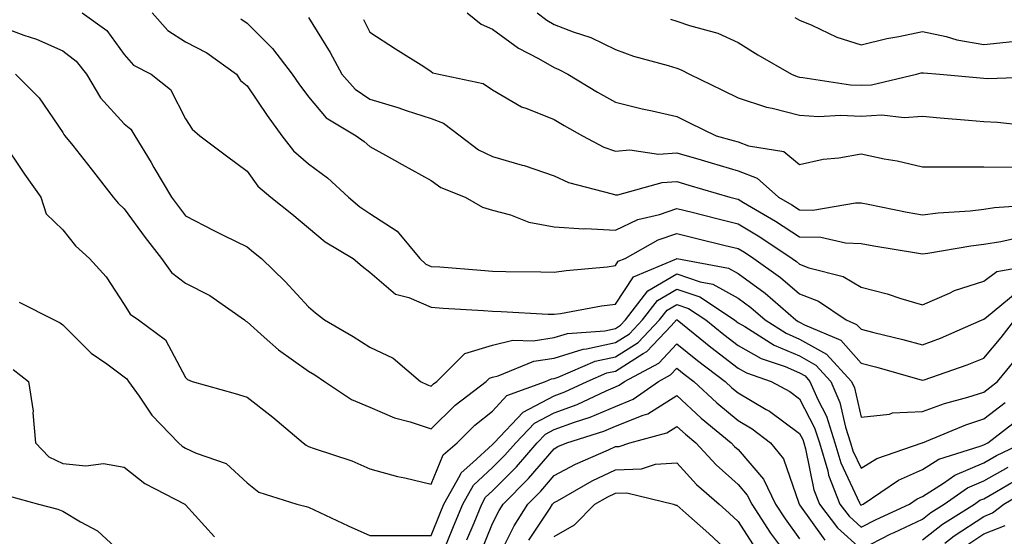
# Model space of a CAD drawing. Units: inches. Extents: x 1026563 to 1029203, y 7237178 to 7239818.
# Drawn here: x 1028261 to 1028421, y 7237317 to 7237401 of the extents above; entities that cross this region are included whole.
import ezdxf

# ---------------------------------------------------------------- set-up
doc = ezdxf.new("R2010")
doc.units = ezdxf.units.IN
doc.header["$MEASUREMENT"] = 0
doc.layers.add('Contour_10267237', color=7, linetype='Continuous', true_color=0x50631c)

msp = doc.modelspace()

# ---------------------------------------------------------------- linework, layer by layer
at = {"layer": 'Contour_10267237'}
for points in [[(1028271.17, 7237401.92, 2970), (1028275.2, 7237399.07, 2970), (1028278.05, 7237395.15, 2970), (1028279.53, 7237393.4, 2970), (1028282.41, 7237391.92, 2970), (1028285.59, 7237389.46, 2970), (1028288.05, 7237384.65, 2970), (1028289.09, 7237382.96, 2970), (1028290.35, 7237381.92, 2970), (1028294.73, 7237378.61, 2970), (1028298.05, 7237376.16, 2970), (1028299.81, 7237373.69, 2970), (1028301.92, 7237371.92, 2970), (1028305.32, 7237369.19, 2970), (1028308.05, 7237366.94, 2970), (1028310.78, 7237364.64, 2970), (1028315.34, 7237361.92, 2970), (1028316.82, 7237360.69, 2970), (1028318.05, 7237359.71, 2970), (1028322.21, 7237356.09, 2970), (1028324.4, 7237355.58, 2970), (1028328.05, 7237354.01, 2970), (1028330, 7237353.86, 2970), (1028336.55, 7237353.43, 2970), (1028338.05, 7237353.33, 2970), (1028339.42, 7237353.28, 2970), (1028347.09, 7237352.87, 2970), (1028348.05, 7237352.84, 2970), (1028349.12, 7237352.99, 2970), (1028355.78, 7237354.19, 2970), (1028358.05, 7237354.49, 2970), (1028361.02, 7237358.95, 2970), (1028368.01, 7237361.88, 2970), (1028368.05, 7237361.91, 2970), (1028368.07, 7237361.9, 2970), (1028376.49, 7237360.36, 2970), (1028378.05, 7237359.5, 2970), (1028382.44, 7237356.3, 2970), (1028387.42, 7237351.92, 2970), (1028387.82, 7237351.68, 2970), (1028388.05, 7237351.58, 2970), (1028388.83, 7237351.13, 2970), (1028394.75, 7237348.62, 2970), (1028398.05, 7237344.9, 2970), (1028400.41, 7237344.28, 2970), (1028407.82, 7237342.15, 2970), (1028408.05, 7237342.1, 2970), (1028408.32, 7237342.19, 2970), (1028415.35, 7237344.61, 2970), (1028418.05, 7237345.71, 2970), (1028420.88, 7237349.08, 2970), (1028423.09, 7237351.92, 2970)], [(1028282.58, 7237401.92, 2971), (1028285.16, 7237399.03, 2971), (1028288.05, 7237397.2, 2971), (1028291.51, 7237395.39, 2971), (1028296.31, 7237391.92, 2971), (1028297.01, 7237390.89, 2971), (1028298.05, 7237390.01, 2971), (1028301.33, 7237385.21, 2971), (1028303.73, 7237381.92, 2971), (1028305.61, 7237379.47, 2971), (1028308.05, 7237377.33, 2971), (1028311.16, 7237375.04, 2971), (1028314.55, 7237371.92, 2971), (1028316.43, 7237370.31, 2971), (1028318.05, 7237369.26, 2971), (1028322.48, 7237366.35, 2971), (1028326.17, 7237361.92, 2971), (1028327.15, 7237361.02, 2971), (1028328.05, 7237360.64, 2971), (1028329.44, 7237360.54, 2971), (1028336.14, 7237360, 2971), (1028338.05, 7237359.86, 2971), (1028340.18, 7237359.79, 2971), (1028345.88, 7237359.74, 2971), (1028348.05, 7237359.67, 2971), (1028350.02, 7237359.96, 2971), (1028356.72, 7237360.59, 2971), (1028358.05, 7237360.77, 2971), (1028358.52, 7237361.46, 2971), (1028359.61, 7237361.92, 2971), (1028365.02, 7237364.95, 2971), (1028368.05, 7237365.98, 2971), (1028371.29, 7237365.17, 2971), (1028375.9, 7237364.06, 2971), (1028378.05, 7237363.53, 2971), (1028379.07, 7237362.93, 2971), (1028380.57, 7237361.92, 2971), (1028384.96, 7237358.83, 2971), (1028388.05, 7237356.16, 2971), (1028391.12, 7237354.98, 2971), (1028395.63, 7237351.92, 2971), (1028397.33, 7237351.2, 2971), (1028398.05, 7237350.39, 2971), (1028400.12, 7237349.85, 2971), (1028404.85, 7237348.71, 2971), (1028408.05, 7237347.84, 2971), (1028411.02, 7237348.95, 2971), (1028417.8, 7237351.92, 2971), (1028417.95, 7237352.01, 2971), (1028418.05, 7237352.04, 2971), (1028418.5, 7237352.36, 2971), (1028423.5, 7237356.47, 2971)], [(1028333.89, 7237401.92, 2975), (1028336.19, 7237400.06, 2975), (1028338.05, 7237399.27, 2975), (1028342.27, 7237396.14, 2975), (1028345.51, 7237394.47, 2975), (1028348.05, 7237393.01, 2975), (1028348.83, 7237392.7, 2975), (1028350.28, 7237391.92, 2975), (1028355.14, 7237389.01, 2975), (1028358.05, 7237387.35, 2975), (1028362.41, 7237386.28, 2975), (1028364.03, 7237385.94, 2975), (1028368.05, 7237385.02, 2975), (1028370.14, 7237384.01, 2975), (1028374.48, 7237381.92, 2975), (1028377.25, 7237381.13, 2975), (1028378.05, 7237380.89, 2975), (1028379.71, 7237380.26, 2975), (1028385.47, 7237379.35, 2975), (1028388.05, 7237377.23, 2975), (1028391.9, 7237378.07, 2975), (1028394.44, 7237378.31, 2975), (1028398.05, 7237378.95, 2975), (1028401.8, 7237378.17, 2975), (1028403.95, 7237377.81, 2975), (1028408.05, 7237376.86, 2975), (1028412.95, 7237376.83, 2975), (1028413.13, 7237376.84, 2975), (1028418.05, 7237376.82, 2975), (1028422.91, 7237376.79, 2975)], [(1028345.32, 7237401.92, 2976), (1028346.86, 7237400.72, 2976), (1028348.05, 7237400.04, 2976), (1028351.14, 7237398.82, 2976), (1028354.03, 7237397.9, 2976), (1028358.05, 7237395.93, 2976), (1028361, 7237394.87, 2976), (1028366.64, 7237393.34, 2976), (1028368.05, 7237392.89, 2976), (1028368.75, 7237392.63, 2976), (1028370.1, 7237391.92, 2976), (1028375.47, 7237389.33, 2976), (1028378.05, 7237388.09, 2976), (1028382.68, 7237386.56, 2976), (1028383.56, 7237386.4, 2976), (1028388.05, 7237385.24, 2976), (1028391.19, 7237385.06, 2976), (1028394.71, 7237385.27, 2976), (1028398.05, 7237385.12, 2976), (1028401.43, 7237385.29, 2976), (1028405.1, 7237384.87, 2976), (1028408.05, 7237385.08, 2976), (1028410.96, 7237384.82, 2976), (1028415.55, 7237384.42, 2976), (1028418.05, 7237384.21, 2976), (1028420.26, 7237384.13, 2976), (1028426.55, 7237383.42, 2976)], [(1028297.05, 7237400.93, 2972), (1028298.05, 7237400.26, 2972), (1028302.21, 7237396.09, 2972), (1028305.41, 7237391.92, 2972), (1028306.49, 7237390.37, 2972), (1028308.05, 7237388.24, 2972), (1028310.96, 7237384.82, 2972), (1028315.8, 7237381.92, 2972), (1028317.11, 7237380.98, 2972), (1028318.05, 7237380.13, 2972), (1028322.05, 7237377.92, 2972), (1028323.34, 7237377.2, 2972), (1028328.05, 7237374.61, 2972), (1028329.63, 7237373.49, 2972), (1028333.56, 7237371.92, 2972), (1028336.41, 7237370.28, 2972), (1028338.05, 7237369.78, 2972), (1028340.94, 7237369.02, 2972), (1028343.93, 7237367.81, 2972), (1028348.05, 7237367.09, 2972), (1028352.89, 7237366.75, 2972), (1028353.19, 7237366.78, 2972), (1028358.05, 7237366.54, 2972), (1028361.7, 7237368.27, 2972), (1028365.24, 7237369.1, 2972), (1028368.05, 7237370.06, 2972), (1028370.53, 7237369.45, 2972), (1028374.55, 7237368.41, 2972), (1028378.05, 7237367.55, 2972), (1028381.57, 7237365.45, 2972), (1028386.86, 7237361.92, 2972), (1028387.56, 7237361.42, 2972), (1028388.05, 7237360.99, 2972), (1028389.55, 7237360.42, 2972), (1028395.12, 7237358.99, 2972), (1028398.05, 7237357.26, 2972), (1028402.31, 7237356.19, 2972), (1028404.55, 7237355.43, 2972), (1028408.05, 7237354.4, 2972), (1028412.44, 7237356.3, 2972), (1028413.25, 7237356.72, 2972), (1028418.05, 7237358.25, 2972), (1028420.16, 7237359.8, 2972), (1028427.19, 7237361.07, 2972)], [(1028308.05, 7237401.16, 2973), (1028311.6, 7237395.47, 2973), (1028313.5, 7237391.92, 2973), (1028315.65, 7237389.51, 2973), (1028318.05, 7237387.87, 2973), (1028322.6, 7237386.48, 2973), (1028323.95, 7237386.02, 2973), (1028328.05, 7237384.7, 2973), (1028330.06, 7237383.94, 2973), (1028332.76, 7237381.92, 2973), (1028335.76, 7237379.63, 2973), (1028338.05, 7237378.51, 2973), (1028342.85, 7237377.12, 2973), (1028343.17, 7237377.04, 2973), (1028348.05, 7237375.4, 2973), (1028350.43, 7237374.3, 2973), (1028357.5, 7237372.46, 2973), (1028358.05, 7237372.27, 2973), (1028358.44, 7237372.3, 2973), (1028365.65, 7237374.32, 2973), (1028368.05, 7237374.46, 2973), (1028370.02, 7237373.88, 2973), (1028376.7, 7237371.92, 2973), (1028377.78, 7237371.65, 2973), (1028378.05, 7237371.58, 2973), (1028378.91, 7237371.06, 2973), (1028384.14, 7237368.01, 2973), (1028388.05, 7237365.46, 2973), (1028391.51, 7237365.39, 2973), (1028395.51, 7237364.47, 2973), (1028398.05, 7237364.38, 2973), (1028400.12, 7237363.99, 2973), (1028407.11, 7237362.86, 2973), (1028408.05, 7237362.69, 2973), (1028408.93, 7237362.8, 2973), (1028415.96, 7237364.01, 2973), (1028418.05, 7237364.24, 2973), (1028420.8, 7237364.68, 2973), (1028424.48, 7237365.49, 2973)], [(1028317, 7237400.86, 2974), (1028318.05, 7237398.78, 2974), (1028322.21, 7237396.08, 2974), (1028326.82, 7237393.16, 2974), (1028328.05, 7237392.37, 2974), (1028328.3, 7237392.17, 2974), (1028329.28, 7237391.92, 2974), (1028336.53, 7237390.39, 2974), (1028338.05, 7237389.38, 2974), (1028342.74, 7237386.6, 2974), (1028343.64, 7237386.34, 2974), (1028348.05, 7237384.56, 2974), (1028349.71, 7237383.58, 2974), (1028352.66, 7237381.92, 2974), (1028356.17, 7237380.05, 2974), (1028358.05, 7237379.4, 2974), (1028360.37, 7237379.6, 2974), (1028365.06, 7237378.93, 2974), (1028368.05, 7237379.1, 2974), (1028372.01, 7237377.96, 2974), (1028373.64, 7237377.5, 2974), (1028378.05, 7237376.21, 2974), (1028381.16, 7237375.02, 2974), (1028384.63, 7237371.92, 2974), (1028386.8, 7237370.67, 2974), (1028388.05, 7237369.85, 2974), (1028390.18, 7237369.8, 2974), (1028397.13, 7237371.01, 2974), (1028398.05, 7237370.97, 2974), (1028399.2, 7237370.76, 2974), (1028405.59, 7237369.46, 2974), (1028408.05, 7237369.02, 2974), (1028410.63, 7237369.34, 2974), (1028415.8, 7237369.67, 2974), (1028418.05, 7237369.93, 2974), (1028419.77, 7237370.2, 2974), (1028426.82, 7237370.69, 2974)], [(1028367.03, 7237400.91, 2977), (1028368.05, 7237400.59, 2977), (1028370.12, 7237399.86, 2977), (1028374.73, 7237398.6, 2977), (1028378.05, 7237397.07, 2977), (1028381.23, 7237395.1, 2977), (1028386.72, 7237391.92, 2977), (1028387.66, 7237391.54, 2977), (1028388.05, 7237391.43, 2977), (1028388.56, 7237391.4, 2977), (1028396.35, 7237390.21, 2977), (1028398.05, 7237390.14, 2977), (1028399.75, 7237390.22, 2977), (1028407.11, 7237391.92, 2977), (1028407.85, 7237392.13, 2977), (1028408.05, 7237392.16, 2977), (1028408.25, 7237392.13, 2977), (1028410.88, 7237391.92, 2977), (1028417.44, 7237391.31, 2977), (1028418.05, 7237391.27, 2977), (1028418.73, 7237391.24, 2977), (1028427.72, 7237391.58, 2977)], [(1028387.29, 7237401.17, 2978), (1028388.05, 7237400.72, 2978), (1028390.06, 7237399.91, 2978), (1028394.1, 7237397.98, 2978), (1028398.05, 7237396.73, 2978), (1028402.23, 7237397.73, 2978), (1028404.2, 7237398.07, 2978), (1028408.05, 7237398.89, 2978), (1028411.92, 7237398.06, 2978), (1028413.66, 7237397.53, 2978), (1028418.05, 7237396.77, 2978), (1028422.72, 7237397.25, 2978)], [(1028258.05, 7237399.63, 2969), (1028261.7, 7237398.27, 2969), (1028263.75, 7237397.62, 2969), (1028268.05, 7237395.72, 2969), (1028270.2, 7237394.06, 2969), (1028271.88, 7237391.92, 2969), (1028274.2, 7237388.07, 2969), (1028278.05, 7237383.86, 2969), (1028279.1, 7237382.98, 2969), (1028279.79, 7237381.92, 2969), (1028282.42, 7237377.55, 2969), (1028282.89, 7237376.76, 2969), (1028285.75, 7237371.92, 2969), (1028286.72, 7237370.59, 2969), (1028288.05, 7237368.88, 2969), (1028292.62, 7237366.48, 2969), (1028294.28, 7237365.68, 2969), (1028298.05, 7237363.82, 2969), (1028299.1, 7237362.97, 2969), (1028300.39, 7237361.92, 2969), (1028304.28, 7237358.16, 2969), (1028308.05, 7237354.04, 2969), (1028309.2, 7237353.08, 2969), (1028310.69, 7237351.92, 2969), (1028315.34, 7237349.21, 2969), (1028318.05, 7237347.51, 2969), (1028321.84, 7237345.71, 2969), (1028326.31, 7237341.92, 2969), (1028327.46, 7237341.33, 2969), (1028328.05, 7237341.15, 2969), (1028328.44, 7237341.53, 2969), (1028328.95, 7237341.92, 2969), (1028333.5, 7237346.47, 2969), (1028338.05, 7237347.82, 2969), (1028341.35, 7237348.62, 2969), (1028344.65, 7237348.51, 2969), (1028348.05, 7237349.04, 2969), (1028350.26, 7237349.72, 2969), (1028356.31, 7237350.17, 2969), (1028358.05, 7237350.55, 2969), (1028358.89, 7237351.08, 2969), (1028359.69, 7237351.92, 2969), (1028363.34, 7237356.63, 2969), (1028368.05, 7237359.42, 2969), (1028371.84, 7237358.13, 2969), (1028373.89, 7237357.76, 2969), (1028378.05, 7237355.45, 2969), (1028380.1, 7237353.96, 2969), (1028382.42, 7237351.92, 2969), (1028385.88, 7237349.74, 2969), (1028388.05, 7237348.81, 2969), (1028392.44, 7237346.32, 2969), (1028396.51, 7237341.92, 2969), (1028396.98, 7237340.84, 2969), (1028398.05, 7237336.07, 2969), (1028402.68, 7237336.56, 2969), (1028403.17, 7237336.79, 2969), (1028408.05, 7237337, 2969), (1028411.64, 7237338.33, 2969), (1028415.47, 7237339.35, 2969), (1028418.05, 7237340.16, 2969), (1028419.05, 7237340.93, 2969), (1028420.26, 7237341.92, 2969), (1028423.81, 7237346.16, 2969)], [(1028260.32, 7237391.92, 2968), (1028264.2, 7237388.07, 2968), (1028268.05, 7237382.46, 2968), (1028268.23, 7237382.11, 2968), (1028268.4, 7237381.92, 2968), (1028269.67, 7237380.3, 2968), (1028272.64, 7237376.51, 2968), (1028276.27, 7237371.92, 2968), (1028277.07, 7237370.94, 2968), (1028278.05, 7237370.03, 2968), (1028281.47, 7237365.35, 2968), (1028284.12, 7237361.92, 2968), (1028285.76, 7237359.63, 2968), (1028288.05, 7237357.88, 2968), (1028292, 7237355.87, 2968), (1028297.66, 7237351.92, 2968), (1028297.85, 7237351.72, 2968), (1028298.05, 7237351.62, 2968), (1028300.86, 7237349.12, 2968), (1028303.17, 7237347.03, 2968), (1028308.05, 7237343.56, 2968), (1028309.09, 7237342.96, 2968), (1028310.69, 7237341.92, 2968), (1028315.08, 7237338.96, 2968), (1028318.05, 7237337.7, 2968), (1028322.09, 7237335.96, 2968), (1028324.63, 7237335.35, 2968), (1028328.05, 7237334.21, 2968), (1028331.94, 7237338.03, 2968), (1028337, 7237341.92, 2968), (1028337.52, 7237342.45, 2968), (1028338.05, 7237342.6, 2968), (1028338.95, 7237342.83, 2968), (1028344.77, 7237345.21, 2968), (1028348.05, 7237345.72, 2968), (1028352.8, 7237347.18, 2968), (1028353.36, 7237347.22, 2968), (1028358.05, 7237348.24, 2968), (1028360.32, 7237349.65, 2968), (1028362.46, 7237351.92, 2968), (1028364.91, 7237355.06, 2968), (1028368.05, 7237356.93, 2968), (1028371.8, 7237355.66, 2968), (1028377.44, 7237351.92, 2968), (1028377.78, 7237351.65, 2968), (1028378.05, 7237351.45, 2968), (1028379.14, 7237350.83, 2968), (1028383.93, 7237347.81, 2968), (1028388.05, 7237346.06, 2968), (1028390.69, 7237344.56, 2968), (1028393.13, 7237341.92, 2968), (1028394.61, 7237338.47, 2968), (1028395.51, 7237334.45, 2968), (1028396.33, 7237331.92, 2968), (1028396.72, 7237330.6, 2968), (1028398.05, 7237327.78, 2968), (1028400.61, 7237329.35, 2968), (1028408.03, 7237331.92, 2968), (1028408.05, 7237331.93, 2968), (1028408.07, 7237331.93, 2968), (1028415.12, 7237334.86, 2968), (1028418.05, 7237335.8, 2968), (1028421.51, 7237338.46, 2968)], [(1028258.05, 7237381.26, 2967), (1028261.78, 7237375.64, 2967), (1028264.48, 7237371.92, 2967), (1028265.34, 7237369.2, 2967), (1028268.05, 7237366.6, 2967), (1028270.12, 7237363.99, 2967), (1028272.37, 7237361.92, 2967), (1028275.08, 7237358.95, 2967), (1028278.05, 7237354.42, 2967), (1028279.01, 7237352.87, 2967), (1028280.39, 7237351.92, 2967), (1028284.79, 7237348.66, 2967), (1028288.05, 7237342.54, 2967), (1028288.34, 7237342.21, 2967), (1028289.1, 7237341.92, 2967), (1028296.1, 7237339.96, 2967), (1028298.05, 7237339.34, 2967), (1028302.23, 7237336.1, 2967), (1028307.19, 7237331.92, 2967), (1028307.66, 7237331.52, 2967), (1028308.05, 7237331.33, 2967), (1028308.99, 7237330.98, 2967), (1028315.12, 7237329, 2967), (1028318.05, 7237327.69, 2967), (1028322.56, 7237326.43, 2967), (1028323.75, 7237326.22, 2967), (1028328.05, 7237325.19, 2967), (1028330, 7237329.97, 2967), (1028332.25, 7237331.92, 2967), (1028335.16, 7237334.8, 2967), (1028338.05, 7237337.09, 2967), (1028340.37, 7237339.59, 2967), (1028346.64, 7237341.92, 2967), (1028347.64, 7237342.33, 2967), (1028348.05, 7237342.39, 2967), (1028348.73, 7237342.6, 2967), (1028354.77, 7237345.21, 2967), (1028358.05, 7237345.92, 2967), (1028361.74, 7237348.24, 2967), (1028365.24, 7237351.92, 2967), (1028366.47, 7237353.5, 2967), (1028368.05, 7237354.45, 2967), (1028369.94, 7237353.8, 2967), (1028372.8, 7237351.92, 2967), (1028375.69, 7237349.56, 2967), (1028378.05, 7237347.75, 2967), (1028381.76, 7237345.64, 2967), (1028385.67, 7237344.31, 2967), (1028388.05, 7237343.3, 2967), (1028388.93, 7237342.8, 2967), (1028389.73, 7237341.92, 2967), (1028391.02, 7237338.95, 2967), (1028392.41, 7237336.27, 2967), (1028393.81, 7237331.92, 2967), (1028394.77, 7237328.65, 2967), (1028397.82, 7237322.15, 2967), (1028397.91, 7237321.92, 2967), (1028397.97, 7237321.84, 2967), (1028398.05, 7237321.76, 2967), (1028398.15, 7237321.81, 2967), (1028398.38, 7237321.92, 2967), (1028404.14, 7237325.83, 2967), (1028408.05, 7237327.55, 2967), (1028410.73, 7237329.24, 2967), (1028417.46, 7237331.34, 2967), (1028418.05, 7237331.59, 2967), (1028418.26, 7237331.71, 2967), (1028418.71, 7237331.92, 2967), (1028423.99, 7237335.98, 2967)], [(1028260.96, 7237354.82, 2966), (1028266.62, 7237351.92, 2966), (1028267.6, 7237351.47, 2966), (1028268.05, 7237351.14, 2966), (1028272.66, 7237346.53, 2966), (1028275.2, 7237344.77, 2966), (1028278.05, 7237342.68, 2966), (1028278.48, 7237342.34, 2966), (1028278.75, 7237341.92, 2966), (1028280.47, 7237339.5, 2966), (1028282.54, 7237336.41, 2966), (1028286.86, 7237331.92, 2966), (1028287.5, 7237331.37, 2966), (1028288.05, 7237331.06, 2966), (1028289.75, 7237330.22, 2966), (1028294.67, 7237328.54, 2966), (1028298.05, 7237325.41, 2966), (1028299.98, 7237323.85, 2966), (1028306.16, 7237321.92, 2966), (1028307.66, 7237321.52, 2966), (1028308.05, 7237321.43, 2966), (1028308.97, 7237321, 2966), (1028314.53, 7237318.39, 2966), (1028318.05, 7237316.81, 2966), (1028322.93, 7237316.8, 2966), (1028323.13, 7237316.83, 2966), (1028328.05, 7237316.83, 2966), (1028329.51, 7237320.45, 2966), (1028330.12, 7237321.92, 2966), (1028332.76, 7237326.64, 2966), (1028332.93, 7237327.04, 2966), (1028334.83, 7237328.71, 2966), (1028338.05, 7237331.65, 2966), (1028338.19, 7237331.78, 2966), (1028338.3, 7237331.92, 2966), (1028343.05, 7237336.91, 2966), (1028348.05, 7237339.56, 2966), (1028349.79, 7237340.19, 2966), (1028353.46, 7237341.92, 2966), (1028356.66, 7237343.31, 2966), (1028358.05, 7237343.6, 2966), (1028362.58, 7237346.45, 2966), (1028363.19, 7237346.77, 2966), (1028367.11, 7237350.98, 2966), (1028368.01, 7237351.92, 2966), (1028368.03, 7237351.95, 2966), (1028368.05, 7237351.96, 2966), (1028368.09, 7237351.95, 2966), (1028368.13, 7237351.92, 2966), (1028373.58, 7237347.46, 2966), (1028378.05, 7237344.06, 2966), (1028379.42, 7237343.29, 2966), (1028383.4, 7237341.92, 2966), (1028386.43, 7237340.29, 2966), (1028388.05, 7237339.09, 2966), (1028390.49, 7237334.35, 2966), (1028391.27, 7237331.92, 2966), (1028392.64, 7237327.34, 2966), (1028392.78, 7237326.65, 2966), (1028394.59, 7237321.92, 2966), (1028396.1, 7237319.96, 2966), (1028398.05, 7237318.19, 2966), (1028400.53, 7237319.44, 2966), (1028405.92, 7237321.92, 2966), (1028407.19, 7237322.78, 2966), (1028408.05, 7237323.16, 2966), (1028411.47, 7237325.34, 2966), (1028413.32, 7237326.65, 2966), (1028418.05, 7237328.66, 2966), (1028420.14, 7237329.84, 2966), (1028424.48, 7237331.92, 2966)], [(1028329.85, 7237313.72, 2965), (1028331.7, 7237318.27, 2965), (1028333.19, 7237321.92, 2965), (1028334.94, 7237325.04, 2965), (1028338.05, 7237327.88, 2965), (1028340.06, 7237329.9, 2965), (1028341.82, 7237331.92, 2965), (1028344.85, 7237335.11, 2965), (1028348.05, 7237336.81, 2965), (1028351.8, 7237338.17, 2965), (1028356.53, 7237340.4, 2965), (1028358.05, 7237341.04, 2965), (1028358.67, 7237341.3, 2965), (1028359.55, 7237341.92, 2965), (1028365.1, 7237344.87, 2965), (1028368.05, 7237348.03, 2965), (1028371.43, 7237345.29, 2965), (1028375.92, 7237341.92, 2965), (1028377.01, 7237340.88, 2965), (1028378.05, 7237340.04, 2965), (1028382.62, 7237337.34, 2965), (1028383.17, 7237337.05, 2965), (1028388.05, 7237333.45, 2965), (1028388.58, 7237332.44, 2965), (1028388.73, 7237331.92, 2965), (1028389.03, 7237330.94, 2965), (1028390.39, 7237324.26, 2965), (1028391.29, 7237321.92, 2965), (1028394.2, 7237318.08, 2965), (1028398.05, 7237314.61, 2965), (1028402.91, 7237317.07, 2965), (1028403.44, 7237317.3, 2965), (1028408.05, 7237319.5, 2965), (1028409.42, 7237320.55, 2965), (1028411.6, 7237321.92, 2965), (1028415.37, 7237324.6, 2965), (1028418.05, 7237325.74, 2965), (1028422, 7237327.96, 2965)], [(1028259.98, 7237343.86, 2965), (1028262.48, 7237341.92, 2965), (1028263.19, 7237337.07, 2965), (1028263.17, 7237336.8, 2965), (1028263.62, 7237331.92, 2965), (1028265.76, 7237329.63, 2965), (1028268.05, 7237328.53, 2965), (1028271.82, 7237328.15, 2965), (1028274.65, 7237328.52, 2965), (1028278.05, 7237327.93, 2965), (1028281.39, 7237325.27, 2965), (1028287.91, 7237321.92, 2965), (1028287.99, 7237321.86, 2965), (1028288.05, 7237321.8, 2965), (1028292.74, 7237316.6, 2965)], [(1028333.87, 7237316.09, 2964), (1028335.02, 7237318.9, 2964), (1028336.27, 7237321.92, 2964), (1028336.9, 7237323.06, 2964), (1028338.05, 7237324.11, 2964), (1028341.96, 7237328.02, 2964), (1028345.32, 7237331.92, 2964), (1028346.64, 7237333.32, 2964), (1028348.05, 7237334.07, 2964), (1028351.41, 7237335.29, 2964), (1028353.91, 7237336.07, 2964), (1028358.05, 7237337.83, 2964), (1028360.96, 7237339, 2964), (1028365.04, 7237341.92, 2964), (1028367.01, 7237342.96, 2964), (1028368.05, 7237344.09, 2964), (1028369.24, 7237343.11, 2964), (1028370.82, 7237341.92, 2964), (1028374.55, 7237338.43, 2964), (1028378.05, 7237335.53, 2964), (1028380.34, 7237334.2, 2964), (1028383.3, 7237331.92, 2964), (1028385.41, 7237329.28, 2964), (1028387.91, 7237322.06, 2964), (1028387.97, 7237321.92, 2964), (1028388.01, 7237321.88, 2964), (1028388.05, 7237321.82, 2964), (1028392.17, 7237316.04, 2964)], [(1028336.06, 7237313.92, 2963), (1028338.05, 7237318.79, 2963), (1028339.09, 7237320.88, 2963), (1028339.75, 7237321.92, 2963), (1028343.89, 7237326.08, 2963), (1028348.05, 7237330.95, 2963), (1028348.67, 7237331.3, 2963), (1028350.12, 7237331.92, 2963), (1028356.16, 7237333.81, 2963), (1028358.05, 7237334.62, 2963), (1028362.56, 7237336.43, 2963), (1028363.32, 7237336.65, 2963), (1028368.05, 7237339.63, 2963), (1028372.03, 7237335.91, 2963), (1028376.92, 7237331.92, 2963), (1028377.46, 7237331.33, 2963), (1028378.05, 7237330.81, 2963), (1028382.15, 7237326.01, 2963), (1028384.1, 7237321.92, 2963), (1028385.67, 7237319.53, 2963), (1028388.05, 7237316.27, 2963)], [(1028338.64, 7237312.52, 2962), (1028341.57, 7237318.41, 2962), (1028343.77, 7237321.92, 2962), (1028345.9, 7237324.06, 2962), (1028348.05, 7237326.57, 2962), (1028351.53, 7237328.45, 2962), (1028356.9, 7237330.77, 2962), (1028358.05, 7237331.3, 2962), (1028358.64, 7237331.33, 2962), (1028360.39, 7237331.92, 2962), (1028366.43, 7237333.55, 2962), (1028368.05, 7237334.59, 2962), (1028369.44, 7237333.3, 2962), (1028371.12, 7237331.92, 2962), (1028374.46, 7237328.33, 2962), (1028378.05, 7237325.12, 2962), (1028379.53, 7237323.39, 2962), (1028380.24, 7237321.92, 2962), (1028383.3, 7237317.18, 2962), (1028384.75, 7237315.22, 2962)], [(1028343.93, 7237316.04, 2961), (1028347.41, 7237321.29, 2961), (1028347.82, 7237321.92, 2961), (1028347.93, 7237322.04, 2961), (1028348.05, 7237322.17, 2961), (1028348.6, 7237322.48, 2961), (1028354.24, 7237325.73, 2961), (1028358.05, 7237327.52, 2961), (1028362.31, 7237327.66, 2961), (1028364.55, 7237328.42, 2961), (1028368.05, 7237328.65, 2961), (1028371.27, 7237325.15, 2961), (1028374.94, 7237321.92, 2961), (1028376.59, 7237320.46, 2961), (1028378.05, 7237319.11, 2961), (1028380.84, 7237314.7, 2961)], [(1028408.05, 7237316.13, 2964), (1028411.31, 7237318.65, 2964), (1028416.55, 7237321.92, 2964), (1028417.42, 7237322.55, 2964), (1028418.05, 7237322.81, 2964), (1028420.1, 7237323.96, 2964), (1028423.81, 7237326.15, 2964)], [(1028348.05, 7237316.68, 2960), (1028351.41, 7237318.56, 2960), (1028354.71, 7237321.92, 2960), (1028356.82, 7237323.14, 2960), (1028358.05, 7237323.72, 2960), (1028359.91, 7237323.79, 2960), (1028367.52, 7237321.92, 2960), (1028367.89, 7237321.77, 2960), (1028368.05, 7237321.75, 2960), (1028369.5, 7237320.46, 2960), (1028373.26, 7237317.13, 2960), (1028378.05, 7237312.67, 2960)], [(1028411.7, 7237315.58, 2963), (1028413.21, 7237316.76, 2963), (1028418.05, 7237319.93, 2963), (1028419.46, 7237320.5, 2963), (1028421.33, 7237321.92, 2963), (1028425.57, 7237324.41, 2963)], [(1028259.38, 7237323.24, 2964), (1028264.1, 7237321.92, 2964), (1028267.25, 7237321.11, 2964), (1028268.05, 7237320.8, 2964), (1028270.94, 7237319.03, 2964), (1028273.69, 7237317.56, 2964), (1028278.05, 7237313.58, 2964)], [(1028414.94, 7237315.04, 2962), (1028418.05, 7237317.07, 2962), (1028421.51, 7237318.47, 2962)]]:
    msp.add_polyline3d(points, dxfattribs=at)

doc.saveas('drawing.dxf')
